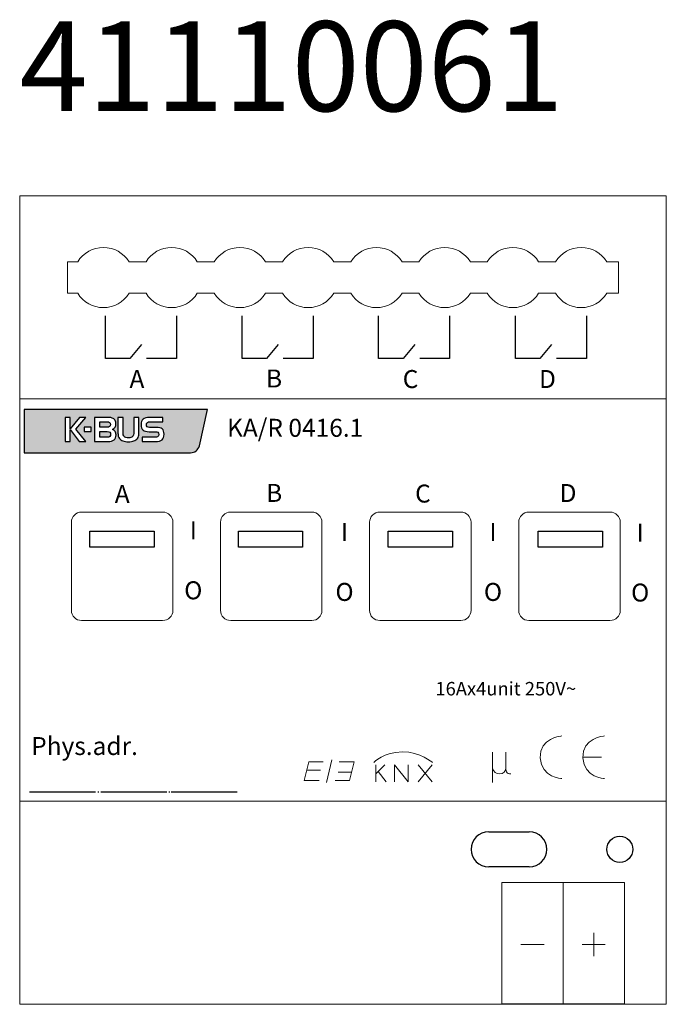
# Model space of a CAD drawing. Units: millimetres. Extents: x 938 to 1157, y -2437 to 214.
# Drawn here: x 940 to 1012, y -302 to -193 of the extents above; entities that cross this region are included whole.
import ezdxf

# ---------------------------------------------------------------- set-up
doc = ezdxf.new("R2010")
doc.units = ezdxf.units.MM
doc.header["$MEASUREMENT"] = 0
doc.layers.add('4S_U_DXF_CONTINUOUS_LINE', color=7, linetype='Continuous')
doc.layers.add('layer 1', color=7, linetype='Continuous')

msp = doc.modelspace()

# ---------------------------------------------------------------- hatches: boundary and pattern name
h = msp.add_hatch(color=256)
edge = h.paths.add_edge_path(flags=16)
edge.add_spline(control_points=[(947.63, -238.67), (947.63, -238.67), (946.86, -238.67), (946.86, -238.67), (946.86, -238.67), (946.86, -238.67), (946.86, -238.19), (946.86, -238.19), (946.86, -238.19), (946.86, -238.19), (947.63, -238.19), (947.63, -238.19), (947.63, -238.19), (947.63, -238.19), (947.63, -238.67), (947.63, -238.67)], knot_values=[0, 0, 0, 0, 0.2, 0.2, 0.2, 0.2, 0.4, 0.4, 0.4, 0.4, 0.6, 0.6, 0.6, 0.6, 1, 1, 1, 1], degree=3, periodic=0)
edge = h.paths.add_edge_path(flags=16)
edge.add_spline(control_points=[(955.63, -237.57), (955.63, -237.57), (954.23, -237.57), (954.23, -237.57), (954.23, -237.57), (954.08, -237.57), (953.97, -237.59), (953.9, -237.65), (953.9, -237.65), (953.83, -237.71), (953.79, -237.79), (953.79, -237.92), (953.79, -237.92), (953.79, -238.01), (953.82, -238.09), (953.88, -238.14), (953.88, -238.14), (953.94, -238.18), (954.03, -238.21), (954.15, -238.21), (954.15, -238.21), (954.15, -238.21), (954.9, -238.21), (954.9, -238.21), (954.9, -238.21), (955.21, -238.21), (955.43, -238.27), (955.56, -238.38), (955.56, -238.38), (955.69, -238.5), (955.76, -238.7), (955.76, -238.97), (955.76, -238.97), (955.76, -239.25), (955.68, -239.45), (955.53, -239.58), (955.53, -239.58), (955.38, -239.71), (955.14, -239.77), (954.82, -239.77), (954.82, -239.77), (954.82, -239.77), (953.31, -239.77), (953.31, -239.77), (953.31, -239.77), (953.31, -239.77), (953.31, -239.3), (953.31, -239.3), (953.31, -239.3), (953.31, -239.3), (954.73, -239.3), (954.73, -239.3), (954.73, -239.3), (954.89, -239.3), (955, -239.27), (955.07, -239.22), (955.07, -239.22), (955.13, -239.18), (955.17, -239.1), (955.17, -238.99), (955.17, -238.99), (955.17, -238.88), (955.14, -238.8), (955.08, -238.75), (955.08, -238.75), (955.01, -238.7), (954.91, -238.68), (954.77, -238.68), (954.77, -238.68), (954.77, -238.68), (954.1, -238.68), (954.1, -238.68), (954.1, -238.68), (953.79, -238.68), (953.56, -238.62), (953.42, -238.5), (953.42, -238.5), (953.28, -238.37), (953.2, -238.18), (953.2, -237.91), (953.2, -237.91), (953.2, -237.62), (953.28, -237.42), (953.43, -237.28), (953.43, -237.28), (953.58, -237.15), (953.82, -237.09), (954.15, -237.09), (954.15, -237.09), (954.15, -237.09), (955.63, -237.09), (955.63, -237.09), (955.63, -237.09), (955.63, -237.09), (955.63, -237.57), (955.63, -237.57)], knot_values=[0, 0, 0, 0, 0.04, 0.04, 0.04, 0.04, 0.08, 0.08, 0.08, 0.08, 0.12, 0.12, 0.12, 0.12, 0.16, 0.16, 0.16, 0.16, 0.2, 0.2, 0.2, 0.2, 0.24, 0.24, 0.24, 0.24, 0.28, 0.28, 0.28, 0.28, 0.32, 0.32, 0.32, 0.32, 0.36, 0.36, 0.36, 0.36, 0.4, 0.4, 0.4, 0.4, 0.44, 0.44, 0.44, 0.44, 0.48, 0.48, 0.48, 0.48, 0.52, 0.52, 0.52, 0.52, 0.56, 0.56, 0.56, 0.56, 0.6, 0.6, 0.6, 0.6, 0.64, 0.64, 0.64, 0.64, 0.68, 0.68, 0.68, 0.68, 0.72, 0.72, 0.72, 0.72, 0.76, 0.76, 0.76, 0.76, 0.8, 0.8, 0.8, 0.8, 0.84, 0.84, 0.84, 0.84, 0.88, 0.88, 0.88, 0.88, 0.92, 0.92, 0.92, 0.92, 1, 1, 1, 1], degree=3, periodic=0)
edge = h.paths.add_edge_path(flags=16)
edge.add_spline(control_points=[(951.19, -237.09), (951.19, -237.09), (951.19, -238.7), (951.19, -238.7), (951.19, -238.7), (951.19, -238.95), (951.23, -239.12), (951.32, -239.22), (951.32, -239.22), (951.41, -239.32), (951.57, -239.37), (951.79, -239.37), (951.79, -239.37), (952.01, -239.37), (952.17, -239.32), (952.26, -239.22), (952.26, -239.22), (952.35, -239.12), (952.39, -238.95), (952.39, -238.7), (952.39, -238.7), (952.39, -238.7), (952.39, -237.09), (952.39, -237.09), (952.39, -237.09), (952.39, -237.09), (952.96, -237.09), (952.96, -237.09), (952.96, -237.09), (952.96, -237.09), (952.96, -238.71), (952.96, -238.71), (952.96, -238.71), (952.96, -238.9), (952.95, -239.05), (952.92, -239.17), (952.92, -239.17), (952.9, -239.28), (952.86, -239.37), (952.8, -239.43), (952.8, -239.43), (952.7, -239.56), (952.56, -239.66), (952.4, -239.71), (952.4, -239.71), (952.23, -239.77), (952.03, -239.8), (951.79, -239.8), (951.79, -239.8), (951.55, -239.8), (951.35, -239.77), (951.18, -239.71), (951.18, -239.71), (951.02, -239.66), (950.88, -239.56), (950.78, -239.43), (950.78, -239.43), (950.72, -239.37), (950.68, -239.28), (950.66, -239.17), (950.66, -239.17), (950.64, -239.06), (950.62, -238.91), (950.62, -238.71), (950.62, -238.71), (950.62, -238.71), (950.62, -237.09), (950.62, -237.09), (950.62, -237.09), (950.62, -237.09), (951.19, -237.09), (951.19, -237.09)], knot_values=[0, 0, 0, 0, 0.052632, 0.052632, 0.052632, 0.052632, 0.105263, 0.105263, 0.105263, 0.105263, 0.157895, 0.157895, 0.157895, 0.157895, 0.210526, 0.210526, 0.210526, 0.210526, 0.263158, 0.263158, 0.263158, 0.263158, 0.315789, 0.315789, 0.315789, 0.315789, 0.368421, 0.368421, 0.368421, 0.368421, 0.421053, 0.421053, 0.421053, 0.421053, 0.473684, 0.473684, 0.473684, 0.473684, 0.526316, 0.526316, 0.526316, 0.526316, 0.578947, 0.578947, 0.578947, 0.578947, 0.631579, 0.631579, 0.631579, 0.631579, 0.684211, 0.684211, 0.684211, 0.684211, 0.736842, 0.736842, 0.736842, 0.736842, 0.789474, 0.789474, 0.789474, 0.789474, 0.842105, 0.842105, 0.842105, 0.842105, 0.894737, 0.894737, 0.894737, 0.894737, 1, 1, 1, 1], degree=3, periodic=0)
edge = h.paths.add_edge_path(flags=16)
edge.add_spline(control_points=[(949.51, -239.77), (949.51, -239.77), (948.03, -239.77), (948.03, -239.77), (948.03, -239.77), (948.03, -239.77), (948.03, -237.09), (948.03, -237.09), (948.03, -237.09), (948.03, -237.09), (949.41, -237.09), (949.41, -237.09), (949.41, -237.09), (949.59, -237.09), (949.73, -237.1), (949.84, -237.12), (949.84, -237.12), (949.95, -237.14), (950.03, -237.17), (950.1, -237.21), (950.1, -237.21), (950.2, -237.27), (950.27, -237.35), (950.33, -237.45), (950.33, -237.45), (950.38, -237.55), (950.4, -237.66), (950.4, -237.79), (950.4, -237.79), (950.4, -237.94), (950.37, -238.06), (950.31, -238.17), (950.31, -238.17), (950.24, -238.27), (950.14, -238.36), (950, -238.43), (950, -238.43), (950.14, -238.49), (950.25, -238.57), (950.31, -238.67), (950.31, -238.67), (950.38, -238.77), (950.41, -238.89), (950.41, -239.04), (950.41, -239.04), (950.41, -239.29), (950.34, -239.48), (950.19, -239.6), (950.19, -239.6), (950.05, -239.72), (949.82, -239.77), (949.51, -239.77)], knot_values=[0, 0, 0, 0, 0.071429, 0.071429, 0.071429, 0.071429, 0.142857, 0.142857, 0.142857, 0.142857, 0.214286, 0.214286, 0.214286, 0.214286, 0.285714, 0.285714, 0.285714, 0.285714, 0.357143, 0.357143, 0.357143, 0.357143, 0.428571, 0.428571, 0.428571, 0.428571, 0.5, 0.5, 0.5, 0.5, 0.571429, 0.571429, 0.571429, 0.571429, 0.642857, 0.642857, 0.642857, 0.642857, 0.714286, 0.714286, 0.714286, 0.714286, 0.785714, 0.785714, 0.785714, 0.785714, 0.857143, 0.857143, 0.857143, 0.857143, 1, 1, 1, 1], degree=3, periodic=0)
edge = h.paths.add_edge_path(flags=0)
edge.add_spline(control_points=[(949.43, -239.3), (949.56, -239.3), (949.65, -239.27), (949.71, -239.22), (949.71, -239.22), (949.77, -239.17), (949.8, -239.09), (949.8, -238.98), (949.8, -238.98), (949.8, -238.87), (949.77, -238.79), (949.71, -238.74), (949.71, -238.74), (949.65, -238.69), (949.56, -238.67), (949.43, -238.67), (949.43, -238.67), (949.43, -238.67), (948.6, -238.67), (948.6, -238.67), (948.6, -238.67), (948.6, -238.67), (948.6, -239.3), (948.6, -239.3), (948.6, -239.3), (948.6, -239.3), (949.43, -239.3), (949.43, -239.3)], knot_values=[0, 0, 0, 0, 0.125, 0.125, 0.125, 0.125, 0.25, 0.25, 0.25, 0.25, 0.375, 0.375, 0.375, 0.375, 0.5, 0.5, 0.5, 0.5, 0.625, 0.625, 0.625, 0.625, 0.75, 0.75, 0.75, 0.75, 1, 1, 1, 1], degree=3, periodic=0)
edge = h.paths.add_edge_path(flags=0)
edge.add_spline(control_points=[(948.6, -237.57), (948.6, -237.57), (948.6, -238.19), (948.6, -238.19), (948.6, -238.19), (948.6, -238.19), (949.42, -238.19), (949.42, -238.19), (949.42, -238.19), (949.55, -238.19), (949.64, -238.17), (949.7, -238.11), (949.7, -238.11), (949.76, -238.06), (949.79, -237.99), (949.79, -237.88), (949.79, -237.88), (949.79, -237.77), (949.76, -237.69), (949.7, -237.64), (949.7, -237.64), (949.64, -237.59), (949.55, -237.57), (949.42, -237.57), (949.42, -237.57), (949.42, -237.57), (948.6, -237.57), (948.6, -237.57)], knot_values=[0, 0, 0, 0, 0.125, 0.125, 0.125, 0.125, 0.25, 0.25, 0.25, 0.25, 0.375, 0.375, 0.375, 0.375, 0.5, 0.5, 0.5, 0.5, 0.625, 0.625, 0.625, 0.625, 0.75, 0.75, 0.75, 0.75, 1, 1, 1, 1], degree=3, periodic=0)
edge = h.paths.add_edge_path(flags=16)
edge.add_spline(control_points=[(944.73, -237.09), (944.73, -237.09), (945.29, -237.09), (945.29, -237.09), (945.29, -237.09), (945.29, -237.09), (945.29, -238.38), (945.29, -238.38), (945.29, -238.38), (945.29, -238.38), (946.35, -237.09), (946.35, -237.09), (946.35, -237.09), (946.35, -237.09), (947.03, -237.09), (947.03, -237.09), (947.03, -237.09), (947.03, -237.09), (945.95, -238.4), (945.95, -238.4), (945.95, -238.4), (945.95, -238.4), (947.04, -239.77), (947.04, -239.77), (947.04, -239.77), (947.04, -239.77), (946.32, -239.77), (946.32, -239.77), (946.32, -239.77), (946.32, -239.77), (945.29, -238.44), (945.29, -238.44), (945.29, -238.44), (945.29, -238.44), (945.29, -239.77), (945.29, -239.77), (945.29, -239.77), (945.29, -239.77), (944.73, -239.77), (944.73, -239.77), (944.73, -239.77), (944.73, -239.77), (944.73, -237.09), (944.73, -237.09)], knot_values=[0, 0, 0, 0, 0.083333, 0.083333, 0.083333, 0.083333, 0.166667, 0.166667, 0.166667, 0.166667, 0.25, 0.25, 0.25, 0.25, 0.333333, 0.333333, 0.333333, 0.333333, 0.416667, 0.416667, 0.416667, 0.416667, 0.5, 0.5, 0.5, 0.5, 0.583333, 0.583333, 0.583333, 0.583333, 0.666667, 0.666667, 0.666667, 0.666667, 0.75, 0.75, 0.75, 0.75, 0.833333, 0.833333, 0.833333, 0.833333, 1, 1, 1, 1], degree=3, periodic=0)
edge = h.paths.add_edge_path()
edge.add_spline(control_points=[(940.18, -236.22), (940.18, -236.22), (960.58, -236.22), (960.58, -236.22), (960.58, -236.22), (960.58, -236.22), (959.69, -240.25), (959.69, -240.25), (959.69, -240.25), (959.52, -240.75), (959.2, -241.02), (958.71, -241.03), (958.71, -241.03), (958.71, -241.03), (940.18, -241.03), (940.18, -241.03), (940.18, -241.03), (940.18, -241.03), (940.18, -236.22), (940.18, -236.22)], knot_values=[0, 0, 0, 0, 0.166667, 0.166667, 0.166667, 0.166667, 0.333333, 0.333333, 0.333333, 0.333333, 0.5, 0.5, 0.5, 0.5, 0.666667, 0.666667, 0.666667, 0.666667, 1, 1, 1, 1], degree=3, periodic=0)

# ---------------------------------------------------------------- linework, layer by layer
for p, q in [((940.78, -278.77), (948.14, -278.77)), ((948.37, -278.76), (948.48, -278.78)), ((948.7, -278.77), (956.06, -278.77)), ((956.29, -278.76), (956.4, -278.78)), ((956.53, -278.76), (963.89, -278.76))]:
    msp.add_line(p, q)
for points in [[(947.51, -249.76), (954.66, -249.76), (954.66, -251.52), (947.51, -251.52)], [(964.04, -249.77), (971.19, -249.77), (971.19, -251.53), (964.04, -251.53)], [(980.71, -249.76), (987.87, -249.76), (987.87, -251.52), (980.71, -251.52)], [(997.43, -249.76), (1004.58, -249.76), (1004.58, -251.52), (997.43, -251.52)]]:
    msp.add_lwpolyline(points, close=True)
at = {"layer": '4S_U_DXF_CONTINUOUS_LINE', "color": 7, "linetype": 'Continuous'}
for p, q in [((991.91, -283.21), (996.41, -283.21)), ((996.41, -287.13), (991.91, -287.13))]:
    msp.add_line(p, q, dxfattribs=at)
msp.add_circle((1006.51, -285.17), 1.45, dxfattribs=at)
for centre, start, end in [((991.91, -285.17), 90.0006, 269.9994), ((996.41, -285.17), 270.0006, 89.9994)]:
    msp.add_arc(centre, 1.96, start, end, dxfattribs=at)
at = {"layer": 'layer 1', "color": 7, "lineweight": 20}
for points in [[(939.68, -279.8), (1011.68, -279.8), (1011.68, -235.04), (939.68, -235.04), (939.68, -279.8)], [(993.36, -302.37), (1000.18, -302.37), (1000.18, -288.87), (993.36, -288.87), (993.36, -302.37)], [(1000.18, -302.37), (1007.01, -302.37), (1007.01, -288.87), (1000.18, -288.87), (1000.18, -302.37)]]:
    msp.add_lwpolyline(points, close=True, dxfattribs=at)
at = {"layer": 'layer 1', "color": 7, "lineweight": 9}
for points, knots in [([(939.68, -212.42), (939.68, -212.42), (1011.68, -212.42), (1011.68, -212.42), (1011.68, -212.42), (1011.68, -212.42), (1011.68, -302.42), (1011.68, -302.42), (1011.68, -302.42), (1011.68, -302.42), (939.68, -302.42), (939.68, -302.42), (939.68, -302.42), (939.68, -302.42), (939.68, -212.42), (939.68, -212.42)], [0, 0, 0, 0, 0.2, 0.2, 0.2, 0.2, 0.4, 0.4, 0.4, 0.4, 0.6, 0.6, 0.6, 0.6, 1, 1, 1, 1]), ([(951.86, -219.77), (951.25, -218.78), (950.17, -218.17), (949, -218.17), (949, -218.17), (947.84, -218.17), (946.75, -218.78), (946.15, -219.77)], [0, 0, 0, 0, 0.333333, 0.333333, 0.333333, 0.333333, 1, 1, 1, 1]), ([(959.46, -219.77), (958.85, -218.78), (957.77, -218.17), (956.6, -218.17), (956.6, -218.17), (955.44, -218.17), (954.35, -218.78), (953.75, -219.77)], [0, 0, 0, 0, 0.333333, 0.333333, 0.333333, 0.333333, 1, 1, 1, 1]), ([(967.06, -219.77), (966.45, -218.78), (965.37, -218.17), (964.2, -218.17), (964.2, -218.17), (963.04, -218.17), (961.95, -218.78), (961.35, -219.77)], [0, 0, 0, 0, 0.333333, 0.333333, 0.333333, 0.333333, 1, 1, 1, 1]), ([(974.66, -219.77), (974.05, -218.78), (972.97, -218.17), (971.8, -218.17), (971.8, -218.17), (970.64, -218.17), (969.55, -218.78), (968.95, -219.77)], [0, 0, 0, 0, 0.333333, 0.333333, 0.333333, 0.333333, 1, 1, 1, 1]), ([(982.26, -219.77), (981.65, -218.78), (980.57, -218.17), (979.4, -218.17), (979.4, -218.17), (978.24, -218.17), (977.15, -218.78), (976.55, -219.77)], [0, 0, 0, 0, 0.333333, 0.333333, 0.333333, 0.333333, 1, 1, 1, 1]), ([(989.86, -219.77), (989.25, -218.78), (988.17, -218.17), (987, -218.17), (987, -218.17), (985.84, -218.17), (984.75, -218.78), (984.14, -219.77)], [0, 0, 0, 0, 0.333333, 0.333333, 0.333333, 0.333333, 1, 1, 1, 1]), ([(997.46, -219.77), (996.85, -218.78), (995.77, -218.17), (994.6, -218.17), (994.6, -218.17), (993.44, -218.17), (992.35, -218.78), (991.74, -219.77)], [0, 0, 0, 0, 0.333333, 0.333333, 0.333333, 0.333333, 1, 1, 1, 1]), ([(1005.06, -219.77), (1004.45, -218.78), (1003.37, -218.17), (1002.2, -218.17), (1002.2, -218.17), (1001.04, -218.17), (999.95, -218.78), (999.34, -219.77)], [0, 0, 0, 0, 0.333333, 0.333333, 0.333333, 0.333333, 1, 1, 1, 1]), ([(946.15, -223.27), (946.75, -224.27), (947.84, -224.87), (949, -224.87), (949, -224.87), (950.17, -224.87), (951.25, -224.27), (951.86, -223.27)], [0, 0, 0, 0, 0.333333, 0.333333, 0.333333, 0.333333, 1, 1, 1, 1]), ([(953.75, -223.27), (954.35, -224.27), (955.44, -224.87), (956.6, -224.87), (956.6, -224.87), (957.77, -224.87), (958.85, -224.27), (959.46, -223.27)], [0, 0, 0, 0, 0.333333, 0.333333, 0.333333, 0.333333, 1, 1, 1, 1]), ([(961.35, -223.27), (961.95, -224.27), (963.04, -224.87), (964.2, -224.87), (964.2, -224.87), (965.37, -224.87), (966.45, -224.27), (967.06, -223.27)], [0, 0, 0, 0, 0.333333, 0.333333, 0.333333, 0.333333, 1, 1, 1, 1]), ([(968.95, -223.27), (969.55, -224.27), (970.64, -224.87), (971.8, -224.87), (971.8, -224.87), (972.97, -224.87), (974.05, -224.27), (974.66, -223.27)], [0, 0, 0, 0, 0.333333, 0.333333, 0.333333, 0.333333, 1, 1, 1, 1]), ([(976.55, -223.27), (977.15, -224.27), (978.24, -224.87), (979.4, -224.87), (979.4, -224.87), (980.57, -224.87), (981.65, -224.27), (982.26, -223.27)], [0, 0, 0, 0, 0.333333, 0.333333, 0.333333, 0.333333, 1, 1, 1, 1]), ([(984.14, -223.27), (984.75, -224.27), (985.84, -224.87), (987, -224.87), (987, -224.87), (988.17, -224.87), (989.25, -224.27), (989.86, -223.27)], [0, 0, 0, 0, 0.333333, 0.333333, 0.333333, 0.333333, 1, 1, 1, 1]), ([(991.74, -223.27), (992.35, -224.27), (993.44, -224.87), (994.6, -224.87), (994.6, -224.87), (995.77, -224.87), (996.85, -224.27), (997.46, -223.27)], [0, 0, 0, 0, 0.333333, 0.333333, 0.333333, 0.333333, 1, 1, 1, 1]), ([(999.34, -223.27), (999.95, -224.27), (1001.04, -224.87), (1002.2, -224.87), (1002.2, -224.87), (1003.37, -224.87), (1004.45, -224.27), (1005.06, -223.27)], [0, 0, 0, 0, 0.333333, 0.333333, 0.333333, 0.333333, 1, 1, 1, 1]), ([(992.31, -276.13), (992.47, -276.54), (992.68, -276.76), (993.12, -276.78), (993.12, -276.78), (993.51, -276.8), (993.82, -276.48), (993.83, -276.1), (993.83, -276.1), (993.83, -275.95), (993.82, -274.34), (993.82, -274.34)], [0, 0, 0, 0, 0.25, 0.25, 0.25, 0.25, 0.5, 0.5, 0.5, 0.5, 1, 1, 1, 1]), ([(993.81, -276.24), (993.81, -276.24), (993.83, -276.51), (993.96, -276.66), (993.96, -276.66), (994.1, -276.81), (994.38, -276.75), (994.38, -276.75)], [0, 0, 0, 0, 0.333333, 0.333333, 0.333333, 0.333333, 1, 1, 1, 1])]:
    msp.add_open_spline(points, degree=3, knots=knots, dxfattribs=at)
for points in [[(945, -219.77), (945, -219.77), (945, -223.27), (945, -223.27)], [(946.15, -219.77), (946.15, -219.77), (945, -219.77), (945, -219.77)], [(953.75, -219.77), (953.75, -219.77), (951.86, -219.77), (951.86, -219.77)], [(961.35, -219.77), (961.35, -219.77), (959.46, -219.77), (959.46, -219.77)], [(968.95, -219.77), (968.95, -219.77), (967.06, -219.77), (967.06, -219.77)], [(976.55, -219.77), (976.55, -219.77), (974.66, -219.77), (974.66, -219.77)], [(976.55, -219.77), (976.55, -219.77), (976.55, -219.77), (976.55, -219.77)], [(984.14, -219.77), (984.14, -219.77), (982.26, -219.77), (982.26, -219.77)], [(984.14, -219.77), (984.14, -219.77), (984.14, -219.77), (984.14, -219.77)], [(991.74, -219.77), (991.74, -219.77), (989.86, -219.77), (989.86, -219.77)], [(991.74, -219.77), (991.74, -219.77), (991.74, -219.77), (991.74, -219.77)], [(999.34, -219.77), (999.34, -219.77), (997.46, -219.77), (997.46, -219.77)], [(999.34, -219.77), (999.34, -219.77), (999.34, -219.77), (999.34, -219.77)], [(1006.36, -219.77), (1006.36, -219.77), (1005.06, -219.77), (1005.06, -219.77)], [(1006.36, -219.77), (1006.36, -219.77), (1006.36, -219.77), (1006.36, -219.77)], [(1006.36, -223.27), (1006.36, -223.27), (1006.36, -219.77), (1006.36, -219.77)], [(1006.36, -219.77), (1006.36, -219.77), (1006.36, -219.77), (1006.36, -219.77)], [(945, -223.27), (945, -223.27), (946.15, -223.27), (946.15, -223.27)], [(951.86, -223.27), (951.86, -223.27), (953.75, -223.27), (953.75, -223.27)], [(959.46, -223.27), (959.46, -223.27), (961.35, -223.27), (961.35, -223.27)], [(967.06, -223.27), (967.06, -223.27), (968.95, -223.27), (968.95, -223.27)], [(974.66, -223.27), (974.66, -223.27), (976.55, -223.27), (976.55, -223.27)], [(982.26, -223.27), (982.26, -223.27), (984.14, -223.27), (984.14, -223.27)], [(984.14, -223.27), (984.14, -223.27), (984.14, -223.27), (984.14, -223.27)], [(989.86, -223.27), (989.86, -223.27), (991.74, -223.27), (991.74, -223.27)], [(991.74, -223.27), (991.74, -223.27), (991.74, -223.27), (991.74, -223.27)], [(997.46, -223.27), (997.46, -223.27), (999.34, -223.27), (999.34, -223.27)], [(999.34, -223.27), (999.34, -223.27), (999.34, -223.27), (999.34, -223.27)], [(1005.06, -223.27), (1005.06, -223.27), (1006.36, -223.27), (1006.36, -223.27)], [(1006.36, -223.27), (1006.36, -223.27), (1006.36, -223.27), (1006.36, -223.27)], [(992.31, -274.34), (992.31, -274.34), (992.31, -277.72), (992.31, -277.72)], [(940.18, -302.42), (940.18, -302.42), (1011.18, -302.42), (1011.18, -302.42)], [(1011.18, -302.42), (1011.18, -302.42), (1011.18, -302.42), (1011.18, -302.42)]]:
    msp.add_open_spline(points, degree=3, dxfattribs=at)
at = {"layer": 'layer 1', "color": 7}
for points in [[(949.23, -230.52), (949.23, -230.52), (949.23, -225.78), (949.23, -225.78)], [(957.13, -225.78), (957.13, -225.78), (957.13, -230.52), (957.13, -230.52)], [(964.45, -230.52), (964.45, -230.52), (964.45, -225.78), (964.45, -225.78)], [(972.35, -225.78), (972.35, -225.78), (972.35, -230.52), (972.35, -230.52)], [(979.65, -230.52), (979.65, -230.52), (979.65, -225.78), (979.65, -225.78)], [(987.55, -225.78), (987.55, -225.78), (987.55, -230.52), (987.55, -230.52)], [(994.88, -230.52), (994.88, -230.52), (994.88, -225.78), (994.88, -225.78)], [(1002.78, -225.78), (1002.78, -225.78), (1002.78, -230.52), (1002.78, -230.52)], [(953.26, -228.96), (953.26, -228.96), (951.95, -230.52), (951.95, -230.52)], [(968.48, -228.96), (968.48, -228.96), (967.17, -230.52), (967.17, -230.52)], [(983.68, -228.96), (983.68, -228.96), (982.37, -230.52), (982.37, -230.52)], [(998.91, -228.96), (998.91, -228.96), (997.6, -230.52), (997.6, -230.52)], [(951.95, -230.52), (951.95, -230.52), (949.23, -230.52), (949.23, -230.52)], [(957.13, -230.52), (957.13, -230.52), (953.8, -230.52), (953.8, -230.52)], [(967.17, -230.52), (967.17, -230.52), (964.45, -230.52), (964.45, -230.52)], [(972.35, -230.52), (972.35, -230.52), (969.02, -230.52), (969.02, -230.52)], [(982.37, -230.52), (982.37, -230.52), (979.65, -230.52), (979.65, -230.52)], [(987.55, -230.52), (987.55, -230.52), (984.22, -230.52), (984.22, -230.52)], [(997.6, -230.52), (997.6, -230.52), (994.88, -230.52), (994.88, -230.52)], [(1002.78, -230.52), (1002.78, -230.52), (999.45, -230.52), (999.45, -230.52)]]:
    msp.add_open_spline(points, degree=3, dxfattribs=at)
for points, knots in [([(940.18, -236.22), (940.18, -236.22), (960.58, -236.22), (960.58, -236.22), (960.58, -236.22), (960.58, -236.22), (959.69, -240.25), (959.69, -240.25), (959.69, -240.25), (959.52, -240.75), (959.2, -241.02), (958.71, -241.03), (958.71, -241.03), (958.71, -241.03), (940.18, -241.03), (940.18, -241.03), (940.18, -241.03), (940.18, -241.03), (940.18, -236.22), (940.18, -236.22)], [0, 0, 0, 0, 0.166667, 0.166667, 0.166667, 0.166667, 0.333333, 0.333333, 0.333333, 0.333333, 0.5, 0.5, 0.5, 0.5, 0.666667, 0.666667, 0.666667, 0.666667, 1, 1, 1, 1]), ([(944.73, -237.09), (944.73, -237.09), (945.29, -237.09), (945.29, -237.09), (945.29, -237.09), (945.29, -237.09), (945.29, -238.38), (945.29, -238.38), (945.29, -238.38), (945.29, -238.38), (946.35, -237.09), (946.35, -237.09), (946.35, -237.09), (946.35, -237.09), (947.03, -237.09), (947.03, -237.09), (947.03, -237.09), (947.03, -237.09), (945.95, -238.4), (945.95, -238.4), (945.95, -238.4), (945.95, -238.4), (947.04, -239.77), (947.04, -239.77), (947.04, -239.77), (947.04, -239.77), (946.32, -239.77), (946.32, -239.77), (946.32, -239.77), (946.32, -239.77), (945.29, -238.44), (945.29, -238.44), (945.29, -238.44), (945.29, -238.44), (945.29, -239.77), (945.29, -239.77), (945.29, -239.77), (945.29, -239.77), (944.73, -239.77), (944.73, -239.77), (944.73, -239.77), (944.73, -239.77), (944.73, -237.09), (944.73, -237.09)], [0, 0, 0, 0, 0.083333, 0.083333, 0.083333, 0.083333, 0.166667, 0.166667, 0.166667, 0.166667, 0.25, 0.25, 0.25, 0.25, 0.333333, 0.333333, 0.333333, 0.333333, 0.416667, 0.416667, 0.416667, 0.416667, 0.5, 0.5, 0.5, 0.5, 0.583333, 0.583333, 0.583333, 0.583333, 0.666667, 0.666667, 0.666667, 0.666667, 0.75, 0.75, 0.75, 0.75, 0.833333, 0.833333, 0.833333, 0.833333, 1, 1, 1, 1]), ([(949.51, -239.77), (949.51, -239.77), (948.03, -239.77), (948.03, -239.77), (948.03, -239.77), (948.03, -239.77), (948.03, -237.09), (948.03, -237.09), (948.03, -237.09), (948.03, -237.09), (949.41, -237.09), (949.41, -237.09), (949.41, -237.09), (949.59, -237.09), (949.73, -237.1), (949.84, -237.12), (949.84, -237.12), (949.95, -237.14), (950.03, -237.17), (950.1, -237.21), (950.1, -237.21), (950.2, -237.27), (950.27, -237.35), (950.33, -237.45), (950.33, -237.45), (950.38, -237.55), (950.4, -237.66), (950.4, -237.79), (950.4, -237.79), (950.4, -237.94), (950.37, -238.06), (950.31, -238.17), (950.31, -238.17), (950.24, -238.27), (950.14, -238.36), (950, -238.43), (950, -238.43), (950.14, -238.49), (950.25, -238.57), (950.31, -238.67), (950.31, -238.67), (950.38, -238.77), (950.41, -238.89), (950.41, -239.04), (950.41, -239.04), (950.41, -239.29), (950.34, -239.48), (950.19, -239.6), (950.19, -239.6), (950.05, -239.72), (949.82, -239.77), (949.51, -239.77)], [0, 0, 0, 0, 0.071429, 0.071429, 0.071429, 0.071429, 0.142857, 0.142857, 0.142857, 0.142857, 0.214286, 0.214286, 0.214286, 0.214286, 0.285714, 0.285714, 0.285714, 0.285714, 0.357143, 0.357143, 0.357143, 0.357143, 0.428571, 0.428571, 0.428571, 0.428571, 0.5, 0.5, 0.5, 0.5, 0.571429, 0.571429, 0.571429, 0.571429, 0.642857, 0.642857, 0.642857, 0.642857, 0.714286, 0.714286, 0.714286, 0.714286, 0.785714, 0.785714, 0.785714, 0.785714, 0.857143, 0.857143, 0.857143, 0.857143, 1, 1, 1, 1]), ([(948.6, -237.57), (948.6, -237.57), (948.6, -238.19), (948.6, -238.19), (948.6, -238.19), (948.6, -238.19), (949.42, -238.19), (949.42, -238.19), (949.42, -238.19), (949.55, -238.19), (949.64, -238.17), (949.7, -238.11), (949.7, -238.11), (949.76, -238.06), (949.79, -237.99), (949.79, -237.88), (949.79, -237.88), (949.79, -237.77), (949.76, -237.69), (949.7, -237.64), (949.7, -237.64), (949.64, -237.59), (949.55, -237.57), (949.42, -237.57), (949.42, -237.57), (949.42, -237.57), (948.6, -237.57), (948.6, -237.57)], [0, 0, 0, 0, 0.125, 0.125, 0.125, 0.125, 0.25, 0.25, 0.25, 0.25, 0.375, 0.375, 0.375, 0.375, 0.5, 0.5, 0.5, 0.5, 0.625, 0.625, 0.625, 0.625, 0.75, 0.75, 0.75, 0.75, 1, 1, 1, 1]), ([(951.19, -237.09), (951.19, -237.09), (951.19, -238.7), (951.19, -238.7), (951.19, -238.7), (951.19, -238.95), (951.23, -239.12), (951.32, -239.22), (951.32, -239.22), (951.41, -239.32), (951.57, -239.37), (951.79, -239.37), (951.79, -239.37), (952.01, -239.37), (952.17, -239.32), (952.26, -239.22), (952.26, -239.22), (952.35, -239.12), (952.39, -238.95), (952.39, -238.7), (952.39, -238.7), (952.39, -238.7), (952.39, -237.09), (952.39, -237.09), (952.39, -237.09), (952.39, -237.09), (952.96, -237.09), (952.96, -237.09), (952.96, -237.09), (952.96, -237.09), (952.96, -238.71), (952.96, -238.71), (952.96, -238.71), (952.96, -238.9), (952.95, -239.05), (952.92, -239.17), (952.92, -239.17), (952.9, -239.28), (952.86, -239.37), (952.8, -239.43), (952.8, -239.43), (952.7, -239.56), (952.56, -239.66), (952.4, -239.71), (952.4, -239.71), (952.23, -239.77), (952.03, -239.8), (951.79, -239.8), (951.79, -239.8), (951.55, -239.8), (951.35, -239.77), (951.18, -239.71), (951.18, -239.71), (951.02, -239.66), (950.88, -239.56), (950.78, -239.43), (950.78, -239.43), (950.72, -239.37), (950.68, -239.28), (950.66, -239.17), (950.66, -239.17), (950.64, -239.06), (950.62, -238.91), (950.62, -238.71), (950.62, -238.71), (950.62, -238.71), (950.62, -237.09), (950.62, -237.09), (950.62, -237.09), (950.62, -237.09), (951.19, -237.09), (951.19, -237.09)], [0, 0, 0, 0, 0.052632, 0.052632, 0.052632, 0.052632, 0.105263, 0.105263, 0.105263, 0.105263, 0.157895, 0.157895, 0.157895, 0.157895, 0.210526, 0.210526, 0.210526, 0.210526, 0.263158, 0.263158, 0.263158, 0.263158, 0.315789, 0.315789, 0.315789, 0.315789, 0.368421, 0.368421, 0.368421, 0.368421, 0.421053, 0.421053, 0.421053, 0.421053, 0.473684, 0.473684, 0.473684, 0.473684, 0.526316, 0.526316, 0.526316, 0.526316, 0.578947, 0.578947, 0.578947, 0.578947, 0.631579, 0.631579, 0.631579, 0.631579, 0.684211, 0.684211, 0.684211, 0.684211, 0.736842, 0.736842, 0.736842, 0.736842, 0.789474, 0.789474, 0.789474, 0.789474, 0.842105, 0.842105, 0.842105, 0.842105, 0.894737, 0.894737, 0.894737, 0.894737, 1, 1, 1, 1]), ([(955.63, -237.57), (955.63, -237.57), (954.23, -237.57), (954.23, -237.57), (954.23, -237.57), (954.08, -237.57), (953.97, -237.59), (953.9, -237.65), (953.9, -237.65), (953.83, -237.71), (953.79, -237.79), (953.79, -237.92), (953.79, -237.92), (953.79, -238.01), (953.82, -238.09), (953.88, -238.14), (953.88, -238.14), (953.94, -238.18), (954.03, -238.21), (954.15, -238.21), (954.15, -238.21), (954.15, -238.21), (954.9, -238.21), (954.9, -238.21), (954.9, -238.21), (955.21, -238.21), (955.43, -238.27), (955.56, -238.38), (955.56, -238.38), (955.69, -238.5), (955.76, -238.7), (955.76, -238.97), (955.76, -238.97), (955.76, -239.25), (955.68, -239.45), (955.53, -239.58), (955.53, -239.58), (955.38, -239.71), (955.14, -239.77), (954.82, -239.77), (954.82, -239.77), (954.82, -239.77), (953.31, -239.77), (953.31, -239.77), (953.31, -239.77), (953.31, -239.77), (953.31, -239.3), (953.31, -239.3), (953.31, -239.3), (953.31, -239.3), (954.73, -239.3), (954.73, -239.3), (954.73, -239.3), (954.89, -239.3), (955, -239.27), (955.07, -239.22), (955.07, -239.22), (955.13, -239.18), (955.17, -239.1), (955.17, -238.99), (955.17, -238.99), (955.17, -238.88), (955.14, -238.8), (955.08, -238.75), (955.08, -238.75), (955.01, -238.7), (954.91, -238.68), (954.77, -238.68), (954.77, -238.68), (954.77, -238.68), (954.1, -238.68), (954.1, -238.68), (954.1, -238.68), (953.79, -238.68), (953.56, -238.62), (953.42, -238.5), (953.42, -238.5), (953.28, -238.37), (953.2, -238.18), (953.2, -237.91), (953.2, -237.91), (953.2, -237.62), (953.28, -237.42), (953.43, -237.28), (953.43, -237.28), (953.58, -237.15), (953.82, -237.09), (954.15, -237.09), (954.15, -237.09), (954.15, -237.09), (955.63, -237.09), (955.63, -237.09), (955.63, -237.09), (955.63, -237.09), (955.63, -237.57), (955.63, -237.57)], [0, 0, 0, 0, 0.04, 0.04, 0.04, 0.04, 0.08, 0.08, 0.08, 0.08, 0.12, 0.12, 0.12, 0.12, 0.16, 0.16, 0.16, 0.16, 0.2, 0.2, 0.2, 0.2, 0.24, 0.24, 0.24, 0.24, 0.28, 0.28, 0.28, 0.28, 0.32, 0.32, 0.32, 0.32, 0.36, 0.36, 0.36, 0.36, 0.4, 0.4, 0.4, 0.4, 0.44, 0.44, 0.44, 0.44, 0.48, 0.48, 0.48, 0.48, 0.52, 0.52, 0.52, 0.52, 0.56, 0.56, 0.56, 0.56, 0.6, 0.6, 0.6, 0.6, 0.64, 0.64, 0.64, 0.64, 0.68, 0.68, 0.68, 0.68, 0.72, 0.72, 0.72, 0.72, 0.76, 0.76, 0.76, 0.76, 0.8, 0.8, 0.8, 0.8, 0.84, 0.84, 0.84, 0.84, 0.88, 0.88, 0.88, 0.88, 0.92, 0.92, 0.92, 0.92, 1, 1, 1, 1]), ([(947.63, -238.67), (947.63, -238.67), (946.86, -238.67), (946.86, -238.67), (946.86, -238.67), (946.86, -238.67), (946.86, -238.19), (946.86, -238.19), (946.86, -238.19), (946.86, -238.19), (947.63, -238.19), (947.63, -238.19), (947.63, -238.19), (947.63, -238.19), (947.63, -238.67), (947.63, -238.67)], [0, 0, 0, 0, 0.2, 0.2, 0.2, 0.2, 0.4, 0.4, 0.4, 0.4, 0.6, 0.6, 0.6, 0.6, 1, 1, 1, 1]), ([(949.43, -239.3), (949.56, -239.3), (949.65, -239.27), (949.71, -239.22), (949.71, -239.22), (949.77, -239.17), (949.8, -239.09), (949.8, -238.98), (949.8, -238.98), (949.8, -238.87), (949.77, -238.79), (949.71, -238.74), (949.71, -238.74), (949.65, -238.69), (949.56, -238.67), (949.43, -238.67), (949.43, -238.67), (949.43, -238.67), (948.6, -238.67), (948.6, -238.67), (948.6, -238.67), (948.6, -238.67), (948.6, -239.3), (948.6, -239.3), (948.6, -239.3), (948.6, -239.3), (949.43, -239.3), (949.43, -239.3)], [0, 0, 0, 0, 0.125, 0.125, 0.125, 0.125, 0.25, 0.25, 0.25, 0.25, 0.375, 0.375, 0.375, 0.375, 0.5, 0.5, 0.5, 0.5, 0.625, 0.625, 0.625, 0.625, 0.75, 0.75, 0.75, 0.75, 1, 1, 1, 1])]:
    msp.add_open_spline(points, degree=3, knots=knots, dxfattribs=at)
at = {"layer": 'layer 1', "color": 7, "lineweight": 20}
for points, knots in [([(946.58, -247.63), (946.58, -247.63), (955.6, -247.63), (955.6, -247.63), (955.6, -247.63), (956.23, -247.63), (956.74, -248.15), (956.74, -248.77), (956.74, -248.77), (956.74, -248.77), (956.74, -258.56), (956.74, -258.56), (956.74, -258.56), (956.74, -259.19), (956.23, -259.7), (955.6, -259.7), (955.6, -259.7), (955.6, -259.7), (946.58, -259.7), (946.58, -259.7), (946.58, -259.7), (945.95, -259.7), (945.44, -259.19), (945.44, -258.56), (945.44, -258.56), (945.44, -258.56), (945.44, -248.77), (945.44, -248.77), (945.44, -248.77), (945.44, -248.15), (945.95, -247.63), (946.58, -247.63)], [0, 0, 0, 0, 0.111111, 0.111111, 0.111111, 0.111111, 0.222222, 0.222222, 0.222222, 0.222222, 0.333333, 0.333333, 0.333333, 0.333333, 0.444444, 0.444444, 0.444444, 0.444444, 0.555556, 0.555556, 0.555556, 0.555556, 0.666667, 0.666667, 0.666667, 0.666667, 0.777778, 0.777778, 0.777778, 0.777778, 1, 1, 1, 1]), ([(963.18, -247.63), (963.18, -247.63), (972.2, -247.63), (972.2, -247.63), (972.2, -247.63), (972.83, -247.63), (973.34, -248.15), (973.34, -248.77), (973.34, -248.77), (973.34, -248.77), (973.34, -258.56), (973.34, -258.56), (973.34, -258.56), (973.34, -259.19), (972.83, -259.7), (972.2, -259.7), (972.2, -259.7), (972.2, -259.7), (963.18, -259.7), (963.18, -259.7), (963.18, -259.7), (962.55, -259.7), (962.04, -259.19), (962.04, -258.56), (962.04, -258.56), (962.04, -258.56), (962.04, -248.77), (962.04, -248.77), (962.04, -248.77), (962.04, -248.15), (962.55, -247.63), (963.18, -247.63)], [0, 0, 0, 0, 0.111111, 0.111111, 0.111111, 0.111111, 0.222222, 0.222222, 0.222222, 0.222222, 0.333333, 0.333333, 0.333333, 0.333333, 0.444444, 0.444444, 0.444444, 0.444444, 0.555556, 0.555556, 0.555556, 0.555556, 0.666667, 0.666667, 0.666667, 0.666667, 0.777778, 0.777778, 0.777778, 0.777778, 1, 1, 1, 1]), ([(979.78, -247.63), (979.78, -247.63), (988.81, -247.63), (988.81, -247.63), (988.81, -247.63), (989.43, -247.63), (989.94, -248.15), (989.94, -248.77), (989.94, -248.77), (989.94, -248.77), (989.94, -258.56), (989.94, -258.56), (989.94, -258.56), (989.94, -259.19), (989.43, -259.7), (988.81, -259.7), (988.81, -259.7), (988.81, -259.7), (979.78, -259.7), (979.78, -259.7), (979.78, -259.7), (979.15, -259.7), (978.64, -259.19), (978.64, -258.56), (978.64, -258.56), (978.64, -258.56), (978.64, -248.77), (978.64, -248.77), (978.64, -248.77), (978.64, -248.15), (979.15, -247.63), (979.78, -247.63)], [0, 0, 0, 0, 0.111111, 0.111111, 0.111111, 0.111111, 0.222222, 0.222222, 0.222222, 0.222222, 0.333333, 0.333333, 0.333333, 0.333333, 0.444444, 0.444444, 0.444444, 0.444444, 0.555556, 0.555556, 0.555556, 0.555556, 0.666667, 0.666667, 0.666667, 0.666667, 0.777778, 0.777778, 0.777778, 0.777778, 1, 1, 1, 1]), ([(996.38, -247.63), (996.38, -247.63), (1005.41, -247.63), (1005.41, -247.63), (1005.41, -247.63), (1006.03, -247.63), (1006.55, -248.15), (1006.55, -248.77), (1006.55, -248.77), (1006.55, -248.77), (1006.55, -258.56), (1006.55, -258.56), (1006.55, -258.56), (1006.55, -259.19), (1006.03, -259.7), (1005.41, -259.7), (1005.41, -259.7), (1005.41, -259.7), (996.38, -259.7), (996.38, -259.7), (996.38, -259.7), (995.76, -259.7), (995.25, -259.19), (995.25, -258.56), (995.25, -258.56), (995.25, -258.56), (995.25, -248.77), (995.25, -248.77), (995.25, -248.77), (995.25, -248.15), (995.76, -247.63), (996.38, -247.63)], [0, 0, 0, 0, 0.111111, 0.111111, 0.111111, 0.111111, 0.222222, 0.222222, 0.222222, 0.222222, 0.333333, 0.333333, 0.333333, 0.333333, 0.444444, 0.444444, 0.444444, 0.444444, 0.555556, 0.555556, 0.555556, 0.555556, 0.666667, 0.666667, 0.666667, 0.666667, 0.777778, 0.777778, 0.777778, 0.777778, 1, 1, 1, 1]), ([(1000.03, -272.55), (1000.03, -272.55), (997.51, -272.74), (997.64, -274.99), (997.64, -274.99), (997.77, -277.24), (1000.03, -277.28), (1000.03, -277.28)], [0, 0, 0, 0, 0.333333, 0.333333, 0.333333, 0.333333, 1, 1, 1, 1]), ([(1004.79, -272.55), (1004.79, -272.55), (1002.27, -272.74), (1002.4, -274.99), (1002.4, -274.99), (1002.54, -277.24), (1004.79, -277.28), (1004.79, -277.28)], [0, 0, 0, 0, 0.333333, 0.333333, 0.333333, 0.333333, 1, 1, 1, 1]), ([(979.11, -275.5), (979.11, -275.5), (980.23, -274.34), (982.27, -274.32), (982.27, -274.32), (984.31, -274.3), (985.63, -275.5), (985.63, -275.5)], [0, 0, 0, 0, 0.333333, 0.333333, 0.333333, 0.333333, 1, 1, 1, 1]), ([(973.49, -275.43), (973.49, -275.43), (971.88, -275.43), (971.88, -275.43), (971.88, -275.43), (971.88, -275.43), (971.36, -277.51), (971.36, -277.51), (971.36, -277.51), (971.36, -277.51), (973.03, -277.51), (973.03, -277.51)], [0, 0, 0, 0, 0.25, 0.25, 0.25, 0.25, 0.5, 0.5, 0.5, 0.5, 1, 1, 1, 1]), ([(974.8, -277.51), (974.8, -277.51), (976.41, -277.51), (976.41, -277.51), (976.41, -277.51), (976.41, -277.51), (976.93, -275.43), (976.93, -275.43), (976.93, -275.43), (976.93, -275.43), (975.26, -275.43), (975.26, -275.43)], [0, 0, 0, 0, 0.25, 0.25, 0.25, 0.25, 0.5, 0.5, 0.5, 0.5, 1, 1, 1, 1]), ([(979.34, -275.77), (979.34, -275.77), (979.34, -277.67), (979.34, -277.67), (979.34, -277.67), (979.34, -277.67), (979.34, -276.77), (979.34, -276.77), (979.34, -276.77), (979.34, -276.77), (980.33, -275.78), (980.33, -275.78), (980.33, -275.78), (980.33, -275.78), (979.6, -276.51), (979.6, -276.51), (979.6, -276.51), (979.6, -276.51), (980.49, -277.66), (980.49, -277.66)], [0, 0, 0, 0, 0.166667, 0.166667, 0.166667, 0.166667, 0.333333, 0.333333, 0.333333, 0.333333, 0.5, 0.5, 0.5, 0.5, 0.666667, 0.666667, 0.666667, 0.666667, 1, 1, 1, 1]), ([(981.42, -277.67), (981.42, -277.67), (981.42, -275.77), (981.42, -275.77), (981.42, -275.77), (981.42, -275.77), (982.92, -277.67), (982.92, -277.67), (982.92, -277.67), (982.92, -277.67), (982.94, -275.77), (982.94, -275.77)], [0, 0, 0, 0, 0.25, 0.25, 0.25, 0.25, 0.5, 0.5, 0.5, 0.5, 1, 1, 1, 1])]:
    msp.add_open_spline(points, degree=3, knots=knots, dxfattribs=at)
for points in [[(1004.48, -274.91), (1004.48, -274.91), (1002.4, -274.91), (1002.4, -274.91)], [(974.45, -275.22), (974.45, -275.22), (973.84, -277.72), (973.84, -277.72)], [(984.04, -275.78), (984.04, -275.78), (985.62, -277.67), (985.62, -277.67)], [(985.62, -275.78), (985.62, -275.78), (984.04, -277.67), (984.04, -277.67)], [(971.65, -276.37), (971.65, -276.37), (973.16, -276.37), (973.16, -276.37)], [(976.64, -276.58), (976.64, -276.58), (975.13, -276.58), (975.13, -276.58)], [(1003.6, -297.06), (1003.6, -297.06), (1003.6, -294.47), (1003.6, -294.47)], [(995.47, -295.76), (995.47, -295.76), (998.07, -295.76), (998.07, -295.76)], [(1002.3, -295.76), (1002.3, -295.76), (1004.89, -295.76), (1004.89, -295.76)]]:
    msp.add_open_spline(points, degree=3, dxfattribs=at)

# ---------------------------------------------------------------- texts
at = {"attachment_point": 1}
for s, insert, char_height, width in [('41110061', (939.68, -193), 10, 102.9953), ('A', (951.91, -231.81), 2, 3.2162), ('B', (967.11, -231.76), 2, 3.2162), ('C', (982.33, -231.82), 2, 3.2162), ('D', (997.51, -231.82), 2, 3.2162), ('KA/R 0416.1', (962.77, -237.25), 2, 24.1884), ('A', (950.27, -244.61), 2, 3.2162), ('B', (967.12, -244.5), 2, 3.2162), ('C', (983.71, -244.57), 2, 3.2162), ('D', (999.8, -244.51), 2, 3.2162), ('\\pqc;I\\P\\PO', (958.14, -248.67), 2, 1.7428), ('\\pqc;I\\P\\PO', (974.98, -248.85), 2, 1.7428), ('\\pqc;I\\P\\PO', (991.51, -248.85), 2, 1.7428), ('\\pqc;I\\P\\PO', (1007.9, -248.92), 2, 1.7428), ('16Ax4unit 250V~', (985.97, -266.54), 1.5, 21.8926), ('Phys.adr.', (940.96, -272.67), 2, 24.1884)]:
    msp.add_mtext(s, dxfattribs=dict(at, insert=insert, char_height=char_height, width=width))

doc.saveas('drawing.dxf')
